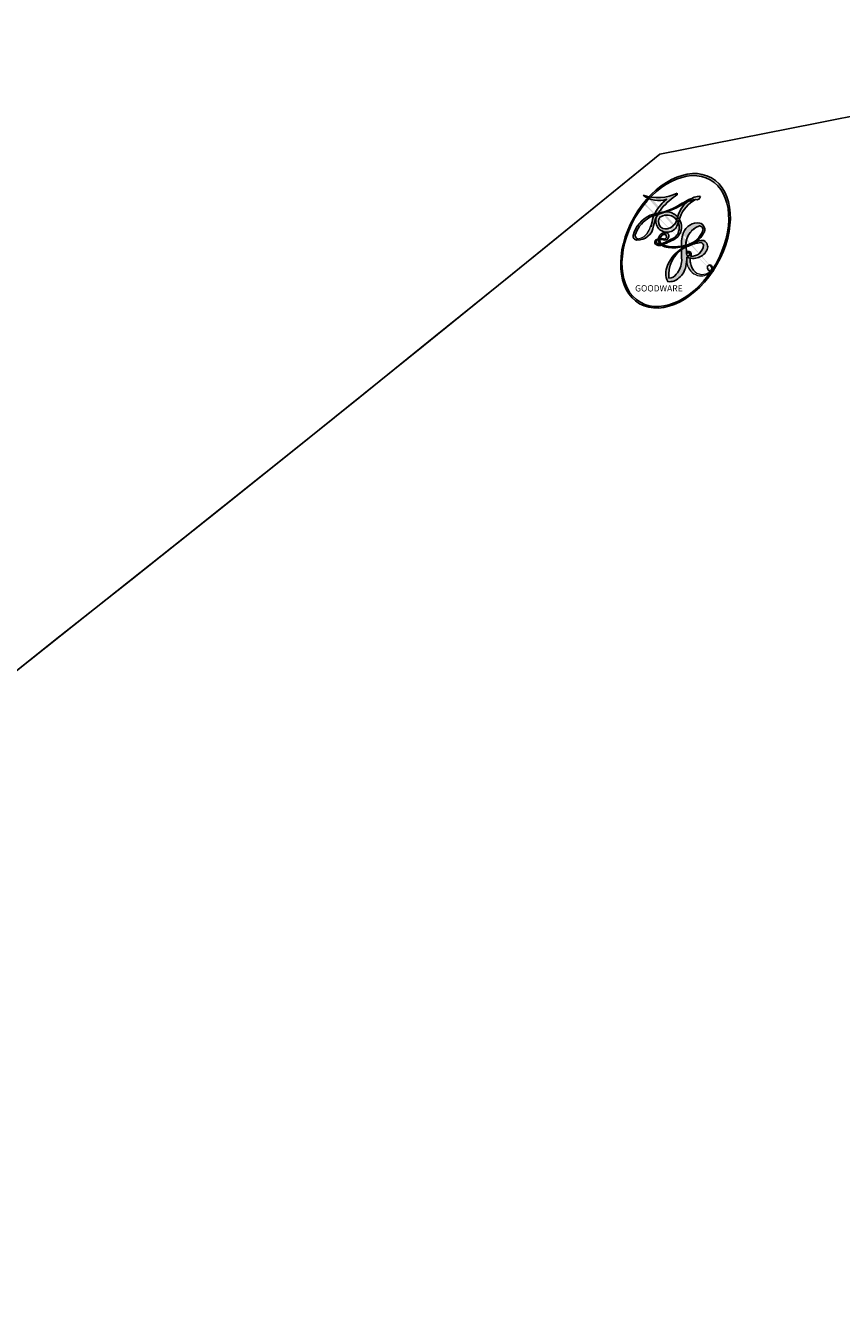
# Model space of a CAD drawing. Units: millimetres. Extents: x 2134 to 2974, y 893 to 1487.
# Drawn here: x 2570 to 2570, y 1201 to 1201 of the extents above; entities that cross this region are included whole.
import ezdxf

# ---------------------------------------------------------------- set-up
doc = ezdxf.new("R2010")
doc.units = ezdxf.units.MM
doc.layers.add('H-08.木作(細線)', color=8, linetype='Continuous')
doc.layers.add('logo', color=8, linetype='Continuous', plot=False)
doc.styles.get("Standard").update_dxf_attribs({"font": 'arial.ttf'})

# ---------------------------------------------------------------- blocks, each defined once
blk = doc.blocks.new('logo')
at = {"layer": 'logo'}
h = blk.add_hatch(color=256, dxfattribs=at)
edge = h.paths.add_edge_path()
edge.add_ellipse((0.1802914912277629, 0.6045799425100995), major_axis=(0.3229310822019948, 0.5660060967866092), ratio=0.6591105981489803, start_angle=263.8575603848327, end_angle=429.8250477163325)
edge.add_arc((0.01771428938263853, 1.391569346549659), 0.3993341679718461, 258.9967413552358, 261.0580007118785)
edge.add_ellipse((0.1787985320825101, 0.6023774291033988), major_axis=(0.3143045515932551, 0.550886248658738), ratio=0.6598378267023628, start_angle=263.2429892943743, end_angle=428.5195051545401, ccw=False)
edge.add_arc((0.5073199427151849, 0.3746967277193107), 0.04332311897827124, 263.9961799065642, 282.4455010696743)
edge = h.paths.add_edge_path()
edge.add_ellipse((0.1787985320825101, 0.6023774291033988), major_axis=(0.3143045515932551, 0.550886248658738), ratio=0.6598378267023628, start_angle=70.27444383542638, end_angle=262.8393938163964, ccw=False)
edge.add_arc((0.03068698310926266, 1.204096049413238), 0.2374621132576002, 245.2323085429004, 248.2556509235489, ccw=False)
edge.add_ellipse((0.1802914912277629, 0.6045799425100995), major_axis=(0.3229310822019948, 0.5660060967866092), ratio=0.6591105981489803, start_angle=71.19986132064916, end_angle=263.5874831709492)
edge.add_arc((0.5026783769171743, 0.3667582457528624), 0.03889587363998076, 266.46582511937555, 288.39279538090886, ccw=False)
edge = h.paths.add_edge_path(flags=17)
edge.add_line((0.1957087584469264, 1.019739823916098), (0.1957087584469264, 1.034098023633305))
edge.add_arc((0.01771428938263853, 1.391569346549659), 0.3993341679718463, 261.0580007118787, 296.46993326101176, ccw=False)
edge.add_ellipse((0.1787985320825101, 0.6023774291033988), major_axis=(0.3143045515932551, 0.550886248658738), ratio=0.6598378267023628, start_angle=68.51950515454008, end_angle=70.27444383542637)
edge.add_arc((0.03068698310926266, 1.204096049413238), 0.2374621132576002, 248.2556509235472, 287.7328540247523)
edge.add_arc((0.1787515700016229, 0.8428055305785165), 0.1548912369510153, 119.2734902879766, 139.7005654380212)
edge.add_arc((0.4473028325628547, 0.5857130801532549), 0.5264673858294753, 137.2637964536153, 146.3296441712179)
edge.add_arc((0.699990274517404, 0.4866655720743438), 0.7937747080540483, 150.495440047385, 153.133153759539)
edge.add_arc((0.1745226173352421, 0.06722498738599825), 0.7993051380316838, 100.81859140067678, 103.20768185935663, ccw=False)
edge.add_arc((0.3030484850914945, 0.6842535605883313), 0.3253316575808651, 138.9230766667263, 148.8947779466664, ccw=False)
edge.add_arc((0.6247753021470999, 0.3946425204858315), 0.7581851605665992, 124.46568866148871, 138.4001760205241, ccw=False)
edge = h.paths.add_edge_path()
edge.add_arc((0.03068698310926266, 1.204096049413238), 0.2374621132576002, 233.3595557964515, 245.2323085428985)
edge.add_ellipse((0.1802914912277629, 0.6045799425100995), major_axis=(0.3229310822019948, 0.5660060967866092), ratio=0.6591105981489803, start_angle=69.8250477163325, end_angle=71.19986132064912, ccw=False)
edge.add_arc((0.01771428938263853, 1.391569346549659), 0.3993341679718461, 251.1922767923416, 258.9967413552355, ccw=False)
h.paths.add_polyline_path([(-0.05230556841343059, 0.8157453957182952, -0.021859056043336), (-0.01507380947805359, 0.83128368382404, -0.004954860000038527), (-0.00810373917556717, 0.8453871283209082, 0.01296660139934615), (-0.04819829918778851, 0.8348734075898392, 0.2233168218597432), (-0.2014011449027748, 0.6528535364541312, 0.4252427048585448), (-0.1683051170384715, 0.6103540628209885, 0.3932468187878483), (-0.01762062065063219, 0.7391353612993043, -0.08455806392049481), (0.01863162675181229, 0.8422020905063619, 0.01919431720782771), (-0.01507380947805359, 0.83128368382404, 0.00472601496695061), (-0.02146029121468018, 0.817705401067542, 0.02114843064291109), (-0.0385352395078371, 0.731271739926342, -0.08072109411544336), (-0.0657668188050593, 0.6647157422494274, -0.1041126089873124), (-0.1095005248516827, 0.6338635803485886, -0.09487265850930753), (-0.1615376919817209, 0.6213485423295424, -0.2078766928766236), (-0.1806048093676509, 0.6426082113111988, -0.2230344450931209), (-0.1780736952623556, 0.6710532802908347, -0.1686900671656828)], flags=17)
h.paths.add_polyline_path([(0.3601444251999055, 0.9744338414684535, 0.08859226629592737), (0.2835073553887923, 0.9527853389090524, 0.1407242370476406), (0.1982018572907691, 0.8196671719715596, -0.01227177250547251), (0.2022841222515126, 0.8147051671339796, -0.04153164331666979), (0.2150540611637553, 0.7974176329671536, 0.005558464624925259), (0.2209631089517643, 0.8159314326703679, -0.1878740793793823)], flags=17)
h.paths.add_polyline_path([(0.1897142947582324, 0.7303215851770801, 0.0115915370869728), (0.2047059639044164, 0.7679695011984222, 0.05688370383272847), (0.1918557768840401, 0.7904103092669175, -0.2712076389547624), (0.104537738736326, 0.711475444863936, -0.6796773919459298), (0.03965647445693321, 0.8164824763771321, -0.2900714316886079), (0.156914567009153, 0.8216799143929165, -0.1039224699488403), (0.1918557768840401, 0.7904103092669175, 0.05334853169188579), (0.1967681846745108, 0.8147051671339796, -0.004507969820746855), (0.1982018572907691, 0.8196671719715596, 0.2206035135701973), (0.0977739846730401, 0.8649461524264552, -0.01550142577462651), (0.0459350263390661, 0.8490112198160205, 0.00876830390257717), (0.03017708532752295, 0.8452974066130992, 0.02953939081686043), (0.0175457415789424, 0.8363910639072856, 1.009366776920765)], flags=17)
h.paths.add_polyline_path([(0.2150540611637553, 0.7974176329671536, -0.008928044058282365), (0.2047059639044164, 0.7679695011984222, -0.3476776960045613), (0.1679542116507946, 0.6313600905932617, 0.007270499821651857), (0.06358657876626239, 0.5787944804405925, -0.03560609058727635), (0.05895027547740028, 0.575940708536109, 0.01139008744123329), (0.06744892920141865, 0.571468074654149, 0.0121005007826768), (0.1545408028796373, 0.6096588174459612, 0.4616392744760571)], flags=17)
h.paths.add_polyline_path([(0.1077747728140821, 0.6735532254033387, 0.4331813314891947), (0.02724251157269464, 0.6315920425049626, 0.04485966569812438), (0.02569205851068546, 0.6202306754530582, -0.02678327127818661), (0.03807156646325893, 0.622268852538582, -0.142026000870599), (0.04976623274160374, 0.6424708780014043, -0.3074293050449363), (0.08627541476562328, 0.6616177569894717, -0.9534009816383994), (0.07053261014334566, 0.6213149306240666, 0.06961301498217881), (0.03807156646325893, 0.622268852538582, 0.04289129193809801), (0.03695020705163188, 0.6151785492311319, -0.06771935356188001), (0.07003147040268232, 0.6143533218064476, 0.8933793397286959)], flags=17)
h.paths.add_polyline_path([(0.02131583426853467, 0.6124138967943509, -0.009242549506202803), (0.0257419910212775, 0.6134095670768147, -0.02665142947774641), (0.02569205851068546, 0.6202306754530582, 0.01368370592972651), (0.01946887659505592, 0.6186807099666112, 0.1743261054895702), (-0.00349825258126657, 0.6062716579290282, 0.391287119431291), (0.005613851330053876, 0.5707360095921103, 0.2105547002655037), (0.0418485647696798, 0.5632758718793411), (0.04291173479759891, 0.561601267801052, 0.001325611377629147), (0.05259464934169955, 0.5654491270888684, -0.005065274568175245), (0.04991129326299415, 0.5670845499780626, -0.02752815215014762), (0.0446363764040143, 0.5717549030196096, -0.1952920133699726), (0.0171001214930584, 0.5801918241422754, -0.6592984287717002)], flags=17)
h.paths.add_polyline_path([(0.03695020705163188, 0.6151785492311319, 0.02312704452406808), (0.0257419910212775, 0.6134095670768147, 0.1846723411631602), (0.0446363764040143, 0.5717549030196096, 0.09835508698171387), (0.05895027547740028, 0.575940708536109, -0.00978770269035779), (0.05181627512683917, 0.5800900359981824, -0.240413133197712)], flags=17)
h.paths.add_polyline_path([(0.06744892920141865, 0.571468074654149, -0.002039086036632996), (0.05259464934169955, 0.5654491270888684, 0.07598953021402204), (0.09602777759209857, 0.5478220055574639, 0.1084310323164508), (0.2335050702713488, 0.5508145082039846, -0.004552359178270984), (0.2332031599398761, 0.5566395580299286, -0.0283319159353915), (0.1678197358887701, 0.5494967985196126, -0.1237080263213182)], flags=17)
h.paths.add_polyline_path([(0.3961773480441479, 0.7392365069936204, -0.5517299937189176), (0.4237469814415817, 0.6878573508229238, -0.1897896029508824), (0.3036419916588784, 0.5729648230417297, -0.01388117698386278), (0.2724998600933759, 0.5646047232085039, 0.01103912404721258), (0.2726171806607454, 0.556339671799833, 0.02216203085154623), (0.294634035688432, 0.561867080360571, -0.01096585878545845), (0.3113842380389542, 0.567947896755868, -0.001761100456537227), (0.3461386303115432, 0.5836198053202679, 0.03474429840727061), (0.3759161139769276, 0.6030616371772339, 0.08610291134086423), (0.4334771144822298, 0.6717654332396705, 0.5066594807780262), (0.3980013446580415, 0.7640918848564979, 0.3552052302613521), (0.2501881690386654, 0.6740848451963757, 0.09342211340373655), (0.2332031599398761, 0.5566395580299286, 0.01726283517204237), (0.2724998600933759, 0.5646047232085039, -0.3139095768473526)], flags=17)
h.paths.add_polyline_path([(0.2585770361056348, 0.5458189120918178, -0.00970179657672169), (0.2727876776061748, 0.5526473205472939, -0.004935924228143223), (0.2726171806607454, 0.556339671799833, -0.03536928119621949), (0.236726589517275, 0.5516129661345985, -0.00258674009545134), (0.2335050702713488, 0.5508145082039846, 0.01440468535962261), (0.2351580052327336, 0.5324356305582114, -0.02050935983597559)], flags=17)
h.paths.add_polyline_path([(0.2732093080103368, 0.546779193443399, -0.00785664003140717), (0.2727876776061748, 0.5526473205472939, 0.009701796576718462), (0.2585770361056348, 0.5458189120918178, 0.02050935983598017), (0.2351580052327336, 0.5324356305582114, 0.000680888531336392), (0.2352623283550201, 0.531569460575156, -0.002588116351320516), (0.23603359471781, 0.5259769832246093, -0.01371258215328648), (0.2485680980298639, 0.5342724894226194, -0.01198013518408353)], flags=17)
h.paths.add_polyline_path([(0.2775829619658907, 0.5197747030988467, -0.03657898652114943), (0.2732093080103368, 0.546779193443399, 0.0119801351840829), (0.2485680980298639, 0.5342724894226194, 0.0134108692760928), (0.2360495025222917, 0.5258569488760259, 0.001088580213132376), (0.2350756948035269, 0.5251725232747049, 0.01593336830827142), (0.2355443970463966, 0.4269779970863965, -0.1902026159777679), (0.1870881993254443, 0.3040625678486322, -0.2661611695614833), (0.1213594572309376, 0.2691329711169601, -0.2073165086283806), (0.1832547434769367, 0.4774749345606324, -0.06459314176191647), (0.2350792635388643, 0.5253040150964807, -0.001016817078696529), (0.2352623283550201, 0.531569460575156, -0.0006808885313488096), (0.2351580052327336, 0.5324356305582114, 0.1525377839630521), (0.1076289262309729, 0.3834219235513956, 0.2302412230988999), (0.1105060786630929, 0.23817483466064, 0.234094741273827), (0.2113390103604615, 0.2714774613959889, 0.172716903701725), (0.2737502371583105, 0.3748320669747045, 0.02813155534165157), (0.2812866608765034, 0.4407611798724247, -0.01435151781848595), (0.2820583406301012, 0.4591253095941283, 0.06201608288984124), (0.3139585848584829, 0.4484350370994434, 0.3494866153747248), (0.464949853851067, 0.5256955051090699, 0.3924066729197783), (0.4355419280163915, 0.6057995947885502, 0.1301076997640089), (0.3830701842125563, 0.5999521838903092, 0.001865372168486674), (0.3461386303115432, 0.5836198053202679, -0.05472112838869806), (0.294634035688432, 0.561867080360571, 0.01459322496150621), (0.2727876776061748, 0.5526473205472939, 0.0078566400314079), (0.2732093080103368, 0.546779193443399, -0.01108000849836338), (0.2965086155727477, 0.55728347380591, -0.1006777564325591), (0.4078980002250319, 0.5882487102289815, -0.3492029408971026), (0.4322182231735496, 0.5655765199562666, -0.402436893655924), (0.3163307132363116, 0.4647718286369127, -0.009973720721309132), (0.3173924490274658, 0.4691670745141892, 0.6133720589346167), (0.2948300816515257, 0.5078601469804198, 0.1757128613883309), (0.2790813191950292, 0.5031389568403029, -0.002483924896502284), (0.2801474653115292, 0.4896262754855343, -0.4636439566526038), (0.3024185474187107, 0.4930488583158876, -0.5137676618201015), (0.300458431678635, 0.467046954633588, -0.0750515546979712), (0.2810496769998281, 0.4765659267541196, 0.007944002259326899)], flags=17)
h.paths.add_polyline_path([(0.3139585848584829, 0.4484350370994434, -0.06201608288984121), (0.2820583406301012, 0.4591253095941283, -0.007786344994728682), (0.2812866608765034, 0.4407611798724247, 0.02757247652769637), (0.2827627458300412, 0.4054988815096294, 0.05820023890153306), (0.2836784263763548, 0.3967188038159293, 0.2646597849976745), (0.3787276363163983, 0.2932210735971239, 0.3153274601522557), (0.4945893319254537, 0.328712794806961, -0.02586660080713447), (0.4907040384750871, 0.3297514328087345, -0.3803631673759104), (0.3531204571172566, 0.3280716161589226, -0.1539544757914205), (0.3145165439382254, 0.4049609248404522, -0.0908309219414973)], flags=17)
h.paths.add_polyline_path([(0.4638140665520041, 0.3683248876122889, 0.3364317195218746), (0.4907040384750871, 0.3297514328087345, 0.0258666008071405), (0.4945893319254537, 0.328712794806961, 0.02639439727819642), (0.4985565019924252, 0.3322692042911513, -0.0259271544351559), (0.4942123299151717, 0.3334040755398746, -0.1732853820220084), (0.4710130352214037, 0.3510598686052617, -0.6853148175230003), (0.4866631730146764, 0.3832862350909636, -0.4910266436165239), (0.5032800518129079, 0.3451704189756128, -0.04054744413361341), (0.4942123299151717, 0.3334040755398746, 0.0259271544351559), (0.4985565019924252, 0.3322692042911513, 0.1396531341872101), (0.5120559585211595, 0.3564227127581034, 1.004842765417396)], flags=17)
h.paths.add_polyline_path([(0.4060733820242604, 1.003818160015726, 0.1438390393645085), (0.3493907882984786, 0.9962406504719183, 0.06921317461904568), (0.2835073553887923, 0.9527853389090524, -0.08859226629592848), (0.3601444251999055, 0.9744338414684535, 0.4046355192096127)], flags=17)
h.paths.add_polyline_path([(0.2704679584294354, 0.9459210076247473, -0.01626974206808632), (0.2835073553887923, 0.9527853389090524, -0.06921317461904479), (0.3493907882984786, 0.9962406504719183, 0.03762599015117966), (0.2241811307776516, 0.932558245834116, -0.08221276787595427), (0.03803748201244161, 0.854791182407098, 0.004306136525557315), (0.02449301217347966, 0.8523235934781042, 0.008988616880162765), (0.01863162675181229, 0.8422020905063619, -0.006473605751648267), (0.03017708532752295, 0.8452974066130992, -0.1369455202377756), (0.0977739846730401, 0.8649461524264552, 0.05466800111129)], flags=17)
h = blk.add_hatch(color=256, dxfattribs=at)
edge = h.paths.add_edge_path()
edge.add_ellipse((0.1787985320825101, 0.6023774291033988), major_axis=(0.3143045515932551, 0.550886248658738), ratio=0.6598378267023628, start_angle=68.51950515454013, end_angle=70.27444383542638, ccw=False)
edge.add_arc((0.01771428938263853, 1.391569346549659), 0.3993341679718461, 258.9967413552348, 261.0580007118781, ccw=False)
edge.add_ellipse((0.1802914912277629, 0.6045799425100995), major_axis=(0.3229310822019948, 0.5660060967866092), ratio=0.6591105981489803, start_angle=69.82504771633249, end_angle=71.19986132064916)
edge.add_arc((0.03068698310926266, 1.204096049413238), 0.2374621132576002, 245.232308542898, 248.2556509235465)
for points in [[(0.01863162675181229, 0.8422020905063619, 0.01919431720782712), (-0.01507380947805359, 0.83128368382404, 0.00472601496695109), (-0.02146029121468018, 0.817705401067542, -0.04458682337099956), (-0.0444193095281662, 0.7318085008992057, -0.076229827986746), (-0.07547703635282232, 0.6710310665012003, -0.2358640760463701), (-0.1623128158807958, 0.6232642294426114, -0.4502974716918374), (-0.1780736952623556, 0.6710532802908347, -0.1686900671656764), (-0.05230556841343059, 0.8157453957182952, -0.02185905604333879), (-0.01507380947805359, 0.83128368382404, -0.004954860000039027), (-0.00810373917556717, 0.8453871283209082, 0.01296660139934728), (-0.04819829918778851, 0.8348734075898392, 0.2233168218597408), (-0.2014011449027748, 0.6528535364541312, 0.4252427048585448), (-0.1683051170384715, 0.6103540628209885, 0.3932468187878483), (-0.01762062065063219, 0.7391353612993043, -0.0845580639204947)], [(-0.1623128158807958, 0.6232642294426114, -0.2065216735365617), (-0.1806048093676509, 0.6426082113111988, 0.2078766928766259), (-0.1615376919817209, 0.6213485423295424, 0.02430501966049054), (-0.1477740670397907, 0.6226661580376458, -0.04337341925220608)], [(0.2726171806607454, 0.556339671799833, -0.01103912404721306), (0.2724998600933759, 0.5646047232085039, -0.01726283517204249), (0.2332031599398761, 0.5566395580299286, 0.004552359178271081), (0.2335050702713488, 0.5508145082039846, 0.002586740095451355), (0.236726589517275, 0.5516129661345985, 0.03536928119621992)]]:
    blk.add_hatch(color=256, dxfattribs=at).paths.add_polyline_path(points)
h = blk.add_hatch(color=256, dxfattribs=at)
h.paths.add_polyline_path([(0.2150540611637553, 0.7974176329671536, 0.04153164331664885), (0.2022841222515126, 0.8147051671339796, 0.01227177250549282), (0.1982018572907691, 0.8196671719715596, 0.004507969820750146), (0.1967681846745108, 0.8147051671339796, -0.05334853169187739), (0.1918557768840401, 0.7904103092669175, -0.05688370383272678), (0.2047059639044164, 0.7679695011984222, 0.008928044058282486)])
h.paths.add_polyline_path([(0.01863162675181229, 0.8422020905063619, -0.008988616880162116), (0.02449301217347966, 0.8523235934781042, 0.01042475127150461), (-0.00810373917556717, 0.8453871283209082, 0.004954860000038847), (-0.01507380947805359, 0.83128368382404, -0.01919431720782767)])
h.paths.add_polyline_path([(0.0977739846730401, 0.8649461524264552, 0.1369455202377763), (0.03017708532752295, 0.8452974066130992, -0.008768303902576382), (0.0459350263390661, 0.8490112198160205, 0.01550142577462738)])
h.paths.add_polyline_path([(0.03807156646325893, 0.622268852538582, 0.02678327127818773), (0.02569205851068546, 0.6202306754530582, 0.02665142947774828), (0.0257419910212775, 0.6134095670768147, -0.02312704452407075), (0.03695020705163188, 0.6151785492311319, -0.04289129193809763)])
h.paths.add_polyline_path([(0.06744892920141865, 0.571468074654149, -0.01139008744123158), (0.05895027547740028, 0.575940708536109, -0.09835508698171976), (0.0446363764040143, 0.5717549030196096, 0.02752815215013946), (0.04991129326299415, 0.5670845499780626, 0.005065274568173491), (0.05259464934169955, 0.5654491270888684, 0.00203908603663323)])
for p, q in [((0.1957087584469264, 1.034098023629667), (0.1957087584469264, 1.019739823916098)), ((0.04291173479759891, 0.561601267801052), (0.0418485647696798, 0.5632758718793411))]:
    blk.add_line(p, q, dxfattribs=at)
at = {"layer": 'logo', "lineweight": 0}
for p, q in [((0.1957087584469264, 1.019739823916098), (0.1957087584469264, 1.034098023629667)), ((0.0418485647696798, 0.5632758718793411), (0.04291173479759891, 0.561601267801052))]:
    blk.add_line(p, q, dxfattribs=at)
at = {"layer": 'logo'}
for points in [[(-0.1110283693142264, 1.013557302380832, 0.2001721110250373), (0.1957087584469264, 1.034098023629667, -0.06696522655621184)], [(-0.1683051170384715, 0.6103540628209885, -0.4252427048585419), (-0.2014011449027748, 0.6528535364541312, -0.2233168218597428), (-0.04819829918778851, 0.8348734075898392, -0.02770344236119389), (0.03803748201244161, 0.854791182407098, 0.08221276787596012), (0.2241811307776516, 0.932558245834116, -0.03762599015117698), (0.3493907882984786, 0.9962406504719183, -0.1438390393645085), (0.4060733820242604, 1.003818160015726, -0.8727750605919423)], [(0.1957087584469264, 1.019739823916098, 0.06087570300022179), (0.05780434039661486, 0.8980197808350567, 0.1377163805939768), (-0.01762062065063219, 0.7391353612993043, -0.3932468187878277), (-0.1683051170384715, 0.6103540628209885, 79.5784587167159)], [(-0.1110283693142264, 1.013557302380832, 0.2418021369812594), (0.1030130219332932, 0.9779164762112487, 0.5759375712262855)], [(-0.05230556841343059, 0.8157453957182952, -0.05634865605229895), (0.0459350263390661, 0.8490112198160205, 0.07022894113525269), (0.2704679584294354, 0.9459210076247473, 0.769245452175019)], [(0.06061994034462259, 0.9429864337662366, 0.03957786866485315), (0.009155046396699618, 0.8775939219158317, 0.02119316860327467), (-0.02146029121468018, 0.817705401067542, 0.7003962402884644)], [(0.1030130219332932, 0.9779164762112487, 0.08936670223265955), (0.06061994034462259, 0.9429864337662366, 0.02839744826823236)], [(0.1932232384260715, 1.018026474408543, 0.002732520062785908), (0.1957087584469264, 1.019739823916098)], [(0.3493907882984786, 0.9962406504719183, 0.2167173946758744), (0.1967681846745108, 0.8147051671339796, 0.6383265539989161)], [(0.3601444251999055, 0.9744338414684535, 0.1878740793793891), (0.2209631089517643, 0.8159314326703679, 0.7832258060572383)], [(0.2704679584294354, 0.9459210076247473, -0.105013371836621), (0.3601444251999055, 0.9744338414684535, 0.4046355192096127), (0.4060733820242604, 1.003818160015726, 1.743742499028333)], [(-0.1615376919817209, 0.6213485423295424, -0.4345306362253787), (-0.1780736952623556, 0.6710532802908347, -0.1686900671656771), (-0.05230556841343059, 0.8157453957182952, 0.9091828181362692)], [(-0.02146029121468018, 0.817705401067542, 0.02114843064290976), (-0.0385352395078371, 0.731271739926342, 0.6581859547938771)], [(0.2209631089517643, 0.8159314326703679, -0.02608314483907619), (0.1897142947582324, 0.7303215851770801, -1.009366776920672), (0.0175457415789424, 0.8363910639072856, 0.6247731714532294)], [(0.0175457415789424, 0.8363910639072856, -0.4169432612355427), (0.2022841222515126, 0.8147051671339796, 0.8285324686616854)], [(0.1967681846745108, 0.8147051671339796, -0.3293209606216967), (0.104537738736326, 0.711475444863936, -0.6796773919459292), (0.03965647445693321, 0.8164824763771321, 0.4158709405261485)], [(0.03965647445693321, 0.8164824763771321, -0.2900714316881845), (0.156914567009153, 0.8216799143929165, -0.5397990693515548), (0.1679542116507946, 0.6313600905932617, 0.007270499821651902), (0.06358657876626239, 0.5787944804405925, -1.514750343190106)], [(0.2022841222515126, 0.8147051671339796, -0.5130066076122632), (0.1545408028796373, 0.6096588174459612, -1.702754082827425)], [(0.1678197358887701, 0.5494967985196126, 0.05953593816143615), (0.3036419916588784, 0.5729648230417297, 0.1897896029508848), (0.4237469814415817, 0.6878573508229238, 0.5517299937189053), (0.3961773480441479, 0.7392365069936204, 0.3816204681033822), (0.2775829619658907, 0.5197747030988467, -0.007944002259329648), (0.2810496769998281, 0.4765659267541196, -0.007944002259329648)], [(0.3759161139769276, 0.6030616371772339, 0.08610291134086423), (0.4334771144822298, 0.6717654332396705, 0.5066594807780268), (0.3980013446580415, 0.7640918848564979, 0.3552052302613527), (0.2501881690386654, 0.6740848451963757, 0.1132693649479276), (0.2352623283550201, 0.531569460575156, 0.5831314952798562)], [(0.0418485647696798, 0.5632758718793411, -0.2105547002655265), (0.005613851330053876, 0.5707360095921103, -0.3912871194312475), (-0.00349825258126657, 0.6062716579290282, -0.1743261054895447), (0.01946887659505592, 0.6186807099666112, -0.1104059592868424), (0.07053261014334566, 0.6213149306240666, 0.9534009816383265), (0.08627541476562328, 0.6616177569894717)], [(0.06358657876626239, 0.5787944804405925, -0.3386137699050284), (0.0171001214930584, 0.5801918241422754, -0.6592984287716792), (0.02131583426853467, 0.6124138967943509, -0.1003158122521137), (0.07003147040268232, 0.6143533218064476, 0.8933793397286947), (0.1077747728140821, 0.6735532254033387, 0.4331813314891947), (0.02724251157269464, 0.6315920425049626, 0.2892991997957457), (0.04991129326299415, 0.5670845499780626, 0.0810860154248285), (0.09602777759209857, 0.5478220055574639, -0.6847837712609218)], [(0.08627541476562328, 0.6616177569894717, 0.307429305044931), (0.04976623274160374, 0.6424708780014043, 0.4464322647557979), (0.05181627512683917, 0.5800900359981824, 0.1452688044190072), (0.1678197358887701, 0.5494967985196126, -0.2149794390508303)], [(0.1545408028796373, 0.6096588174459612, -0.01546583697774856), (0.04291173479759891, 0.561601267801052, 0.6080141768509018)], [(0.09602777759209857, 0.5478220055574639, 0.1110489197348274), (0.236726589517275, 0.5516129661345985, 0.1479759815441559), (0.3759161139769276, 0.6030616371772339, 0.3935249538523782)], [(0.2485680980298639, 0.5342724894226194, -0.02306320509228194), (0.2965086155727477, 0.55728347380591, -0.1006777564325578), (0.4078980002250319, 0.5882487102289815, -0.3492029408971207), (0.4322182231735496, 0.5655765199562666, -0.4024368936559268), (0.3163307132363116, 0.4647718286369127, -0.2471362217119116)], [(0.2585770361056348, 0.5458189120918178, -0.0352737193180119), (0.3113842380389542, 0.567947896755868, -0.003626484538416195), (0.3830701842125563, 0.5999521838903092, 0.3894892301551027)], [(0.3830701842125563, 0.5999521838903092, -0.1301076997640494), (0.4355419280163915, 0.6057995947885502, -0.3924066729197594), (0.464949853851067, 0.5256955051090699, -0.4206191088823891), (0.2820583406301012, 0.4591253095941283, -0.4206191088823891)], [(0.2820583406301012, 0.4591253095941283, -0.03592576958861839), (0.2737502371583105, 0.3748320669747045, -0.1727169037017231), (0.2113390103604615, 0.2714774613959889, -0.2340947412738342), (0.1105060786630929, 0.23817483466064, -0.2302412230988991), (0.1076289262309729, 0.3834219235513956, -0.1735902124985646), (0.2585770361056348, 0.5458189120918178)], [(0.2352623283550201, 0.531569460575156, 0.01697180463822454), (0.2355443970463966, 0.4269779970863965, -0.1902026159777679), (0.1870881993254443, 0.3040625678486322, -0.2661611695614849), (0.1213594572309376, 0.2691329711169601, -0.2909371293761529), (0.2485680980298639, 0.5342724894226194, 0.2119685697849922)], [(0.2790813191950292, 0.5031389568403029, -0.1757128613882636), (0.2948300816515257, 0.5078601469804198, -0.6133720589346167), (0.3173924490274658, 0.4691670745141892)], [(0.300458431678635, 0.467046954633588, 0.5137676618199993), (0.3024185474187107, 0.4930488583158876, 0.463643956655889), (0.2801474653115292, 0.4896262754855343, 0.463643956655889)], [(0.300458431678635, 0.467046954633588, -0.07505155469793472), (0.2810496769998281, 0.4765659267541196)], [(0.3173924490274658, 0.4691670745141892, 0.009973720721305295), (0.3163307132363116, 0.4647718286369127, 0.009973720721305295)], [(0.3139585848584829, 0.4484350370994434, 0.09083092194145637), (0.3145165439382254, 0.4049609248404522, 0.1697044603992359), (0.3594272650934727, 0.3219648198219147)], [(0.5120559585211595, 0.3564227127581034, -0.1666618571212795), (0.4945893319254537, 0.328712794806961, -0.7073896391061711)]]:
    blk.add_lwpolyline(points, format="xyb", dxfattribs=at)
at = {"layer": 'logo', "lineweight": 0}
for centre, radius, start, end in [((0.01771428938263853, 1.391569346549659), 0.3993341679718463, 251.1922767913685, 296.4699332626376), ((0.4473028325628547, 0.5857130801532549), 0.5264673858294758, 137.263796452155, 146.3296441699156), ((-0.1037734331875981, 1.455891264829006), 0.6176015258742746, 283.2744387459256, 302.0739384075951), ((0.6247753021470999, 0.3946425204858315), 0.7581851605665992, 124.4656886606378, 138.4001760202567), ((0.1787515700016229, 0.8428055305785165), 0.1548912369510153, 119.2734902882772, 139.7005654394931), ((-0.1850751435686107, 1.692813119699167), 0.8748527561050845, 288.8632517205265, 301.3797756777096), ((0.4726590013287932, 0.737680119077595), 0.2864412692628202, 131.3266121880985, 163.3678297330452), ((0.4940248927032371, 0.7165141910190869), 0.2905968438785877, 117.4328421612898, 159.9942786530922), ((0.7093146972056275, 0.133641268644169), 0.9346779732865962, 112.6485816438124, 121.2677574869487), ((0.3824366897497384, 0.7490435223962777), 0.2264900461198248, 115.8994592670164, 119.6278805318616), ((0.4726590013287932, 0.737680119077595), 0.2864412692628202, 115.4893780276352, 131.3266121880985), ((0.4726590013287932, 0.737680119077595), 0.2864412692628202, 115.4893780276352, 131.3266121880985), ((0.3824366897497384, 0.7490435223962777), 0.2264900461198247, 95.64847755732207, 115.8994592670164), ((0.3824366897497384, 0.7490435223962777), 0.2264900461198248, 95.64847755732207, 115.8994592670164), ((0.3906297195389925, 0.9035502959095538), 0.1014502404319982, 81.2438810002133, 113.9847934559651), ((0.3679265816626867, 1.01285662457758), 0.03920296189220897, 258.5501936325538, 346.6702123166829), ((0.06880690531579603, 0.5809082623973154), 0.279622089332472, 114.7361682827167, 165.0904020367869), ((0.093143185151348, 0.5623139480239843), 0.2922034198878472, 119.8522701667186, 158.1526064312452), ((0.1439353603091149, 0.3979018227310007), 0.4616316210841608, 110.1482462160117, 115.1571751545784), ((0.1745226173352421, 0.06722498738599825), 0.7993051380316741, 103.2076818622485, 106.1792414672824), ((-0.5136094913195848, 0.9032331150892787), 0.4995256000179559, 339.9295794800711, 350.1413633094176), ((0.699990274517404, 0.4866655720743438), 0.7937747080540478, 154.2687147294743, 155.3518295122541), ((0.3030484850914945, 0.6842535605883313), 0.3253316575808651, 150.9547617137517, 170.2880518850071), ((0.699990274517404, 0.4866655720743438), 0.7937747080540478, 153.1331537588159, 154.2687147294743), ((0.699990274517404, 0.4866655720743438), 0.7937747080540479, 153.1331537588159, 154.2687147294743), ((0.1439353603091149, 0.3979018227310007), 0.4616316210841607, 105.7497728631555, 110.1482462160117), ((0.1439353603091149, 0.3979018227310007), 0.4616316210841607, 105.7497728631555, 110.1482462160117), ((0.699990274517404, 0.4866655720743438), 0.7937747080540479, 150.4954400472854, 153.1331537588159), ((0.1745226173352421, 0.06722498738599825), 0.7993051380316741, 100.8185914038015, 103.2076818622485), ((0.1745226173352421, 0.06722498738599825), 0.7993051380316745, 100.8185914038015, 103.2076818622485), ((0.1031355585600977, 0.7825537336520938), 0.1011141676495096, 147.8294666415768, 328.8978089759132), ((0.09917247269004292, 0.7340349746164065), 0.1309186474125093, 121.8036290198132, 128.5715906519971), ((0.3030484850914945, 0.6842535605883313), 0.3253316575808651, 148.8947779475074, 150.9547617137517), ((0.3030484850914945, 0.6842535605883313), 0.3253316575808651, 148.8947779475074, 150.9547617137517), ((0.1439353603091149, 0.3979018227310007), 0.4616316210841607, 104.2661524338862, 105.7497728631555), ((0.3030484850914945, 0.6842535605883313), 0.3253316575808652, 138.9230766657804, 148.8947779475074), ((0.1745226173352421, 0.06722498738599825), 0.7993051380316745, 99.83170370540198, 100.8185914038015), ((0.09287823058366484, 0.7768191064760686), 0.06637573533898945, 143.3047786126605, 280.1170213466692), ((0.09917247269004292, 0.7340349746164065), 0.1309186474125092, 90.61205172590071, 121.8036290198132), ((0.1439353603091149, 0.3979018227310007), 0.4616316210841607, 102.2566567033623, 104.2661524338862), ((0.1023880603188445, 0.7265248311214236), 0.1096705512175779, 60.18609267473747, 124.8898293947019), ((-0.1850751435686107, 1.692813119699167), 0.8748527561050845, 285.3108711469335, 288.8632517205265), ((0.09917247269004292, 0.7340349746164065), 0.1309186474125093, 40.85046461311279, 90.61205172590071), ((0.099974177979675, 0.7228969508951195), 0.1140187781782032, 36.30794345044671, 60.04002925768438), ((0.08078630195632286, 0.8255125719815624), 0.1164843213029707, 342.4614430133101, 354.6764463948511), ((0.08078630195632286, 0.8255125719815624), 0.1164843213029707, 342.4614430133101, 354.6764463948511), ((0.4726590013287932, 0.737680119077595), 0.2864412692628202, 163.3678297330452, 164.4009733132637), ((0.4726590013287932, 0.737680119077595), 0.2864412692628202, 163.3678297330452, 164.4009733132637), ((0.09917247269004292, 0.7340349746164065), 0.1309186474125093, 38.0381226940256, 40.85046461311279), ((0.09917247269004292, 0.7340349746164065), 0.1309186474125093, 38.0381226940256, 40.85046461311279), ((0.1047861610004475, 0.7293252578583633), 0.1295977675376132, 31.69606246082502, 41.20894696694587), ((0.1047861610004475, 0.7293252578583633), 0.1295977675376132, 31.69606246082502, 41.20894696694587), ((-0.6146506535424123, 1.07243430782637), 0.8740961532488335, 341.6615349788927, 342.9354281118616), ((-0.1621726876892353, 0.7557257770322394), 0.1455010033764225, 267.5844398299313, 353.4527415078689), ((-0.2581129174050147, 0.8026834608690478), 0.22514044059216, 324.2141919899058, 341.651058703596), ((0.08078630195632286, 0.8255125719815624), 0.1164843213029707, 281.7652561794561, 342.4614430133101), ((0.1047861610004475, 0.7293252578583633), 0.1295977675376132, 292.5764536897098, 31.69606246082502), ((0.099974177979675, 0.7228969508951195), 0.1140187781782032, 306.5995004689024, 23.28519288812475), ((-0.6146506535424123, 1.07243430782637), 0.8740961532488335, 336.9589667272514, 339.6154323667525), ((0.099974177979675, 0.7228969508951195), 0.1140187781782031, 23.28519288812475, 36.30794345044671), ((0.099974177979675, 0.7228969508951195), 0.1140187781782032, 23.28519288812475, 36.30794345044671), ((-0.6146506535424123, 1.07243430782637), 0.8740961532488335, 339.6154323667525, 341.6615349788927), ((-0.6146506535424123, 1.07243430782637), 0.8740961532488335, 339.6154323667525, 341.6615349788927), ((0.3794506305293908, 0.6281807258719709), 0.1371713240158113, 82.22764338249804, 160.4488610930458), ((0.4597120517555595, 0.5631287999676715), 0.1872180093974216, 109.8380167594119, 179.5483070871707), ((0.2178038707625092, 0.7829204908275642), 0.2268249665413347, 292.2366714595955, 335.2219986371564), ((0.3937680870913027, 0.7048573197789665), 0.03446350318413553, 330.443963720577, 85.99131964731562), ((0.3818772865615756, 0.7049174528738149), 0.06133187303931486, 327.2799388023534, 74.75788067440284), ((-0.1643858568113501, 0.6475424788013697), 0.03739436968983657, 171.8347694280055, 263.9838472513553), ((-0.1490411439281161, 0.6541347435904754), 0.03360246894122688, 149.7687751392242, 246.7364448915305), ((-0.1667079289290996, 0.7340673527323816), 0.1108902572256605, 272.2715016923375, 325.3573380083242), ((0.02028596950003703, 0.5934343498192902), 0.02702749896356355, 151.6424661093642, 237.1215310128311), ((0.02524025208913372, 0.5805401072075256), 0.03857478909040277, 98.60462857343867, 138.1597375644146), ((0.03219623557924933, 0.608121515012499), 0.045872640722953, 234.5858600428755, 282.1467213240621), ((0.02611530592366762, 0.5953991535288878), 0.01767869950702959, 105.7525507100259, 239.3397585592807), ((0.0412567250587017, 0.6098790646001362), 0.03827366901429834, 230.8646392630464, 275.0659446858193), ((0.05089288653471158, 0.5057800422591754), 0.1171922743667121, 102.4177745700647, 105.5536532492133), ((0.05045831193456252, 0.493199670139802), 0.1227245527240515, 101.6186466247271, 103.7368226273428), ((0.08965602809803386, 0.6172881730826703), 0.06403161499941033, 177.3661079519337, 183.4727200936877), ((0.08965602809803386, 0.6172881730826703), 0.06403161499941035, 177.3661079519337, 183.4727200936877), ((0.08965602809803386, 0.6172881730826703), 0.06403161499941033, 167.0919180890337, 177.3661079519337), ((0.05089288653471158, 0.5057800422591754), 0.1171922743667121, 96.28096806551838, 102.4177745700647), ((0.05089288653471158, 0.5057800422591754), 0.1171922743667121, 96.28096806551838, 102.4177745700647), ((0.05045831193456252, 0.493199670139802), 0.1227245527240515, 96.31926312742605, 101.6186466247271), ((0.05045831193456252, 0.493199670139802), 0.1227245527240515, 96.31926312742605, 101.6186466247271), ((0.08965602809803386, 0.6172881730826703), 0.06403161499941033, 183.4727200936877, 225.3249795817769), ((0.08718131134992291, 0.6148166790599134), 0.06224204794723829, 70.67896159582112, 164.3644022670932), ((0.07876203129308124, 0.612199669988513), 0.04191780493394283, 175.9248535138212, 229.9973046726602), ((0.07876203129308124, 0.612199669988513), 0.04191780493394283, 166.1009147836056, 175.9248535138212), ((0.07876203129308124, 0.612199669988513), 0.04191780493394283, 166.1009147836056, 175.9248535138212), ((0.05045831193456252, 0.493199670139802), 0.1227245527240515, 80.82279010239485, 96.31926312742605), ((0.07876203129308124, 0.612199669988513), 0.04191780493394283, 133.7672010887973, 166.1009147836056), ((0.05089288653471158, 0.5057800422591754), 0.1171922743667121, 80.35253664687491, 96.28096806551838), ((0.0412567250587017, 0.6098790646001362), 0.03827366901429834, 275.0659446858193, 297.5350030132306), ((0.08965602809803386, 0.6172881730826703), 0.06403161499941035, 225.3249795817769, 231.6323744007878), ((0.08211939368993626, 0.6251612282003407), 0.03669265597683113, 83.49639397347016, 151.8522430485211), ((0.1613563033442915, 0.760216373437288), 0.2108186785201279, 238.6950075887894, 240.9381121811387), ((-0.6779218804404081, 2.389644391799266), 1.965029965170597, 291.8241075158721, 292.2914309576632), ((0.0412567250587017, 0.6098790646001362), 0.03827366901429834, 297.5350030132306, 305.6918719652507), ((0.1613563033442915, 0.760216373437288), 0.210818678520128, 240.9381121811387, 243.5484150567694), ((1.923171290096434, -2.983469533827702), 4.018430067321408, 115.8993602618152, 117.5656067191436), ((-0.6779218804404081, 2.389644391799266), 1.965029965170597, 292.2914309576632, 295.0645261176936), ((0.1613563033442915, 0.760216373437288), 0.210818678520128, 243.5484150567694, 271.7568910509696), ((0.08555883026383526, 0.6460854493716397), 0.03532742312159278, 243.9262877640196, 51.03406129415579), ((0.07744202792309807, 0.6418421073813079), 0.02165883284983218, 251.3968419811727, 65.93064059025532), ((0.137534538300315, 1.129546495980321), 0.5808397754207545, 283.4361958666282, 286.6173229804402), ((0.2213039986254444, 0.8073437275825199), 0.2561953915847472, 286.6322059323658, 299.1608694454092), ((0.4283158811431349, 0.298970904910675), 0.2899974801808836, 94.03736989445882, 117.0335245130059), ((2.553486875460294, -4.357819508883949), 5.412042938787992, 114.0703860737242, 114.4740001517465), ((0.2213039986254444, 0.8073437275825199), 0.2561953915847472, 299.1608694454092, 307.1204742635833), ((2.553486875460294, -4.357819508883949), 5.412042938787992, 113.6428747661682, 114.0703860737242), ((0.2066938844200195, 0.8033029894686479), 0.2621693386498238, 310.2008625128168, 329.8856462411817), ((0.4203515704411984, 0.5037589626090266), 0.1031650986459306, 81.53280135532343, 111.1847222921962), ((0.4058060250408744, 0.5616245497712953), 0.02670622174562576, 8.509846872431176, 85.50725413954308), ((0.4070703879860957, 0.5498968986903492), 0.06273547659738919, 337.3085193813787, 63.01001424745148), ((-0.6779218804404081, 2.389644391799266), 1.965029965170597, 291.5202999445311, 291.8241075158721), ((0.1319682857174485, 0.6987022678595167), 0.1551018171255394, 238.0585466645274, 239.2194121609627), ((0.1319682857174485, 0.6987022678595167), 0.1551018171255394, 239.2194121609627, 256.601523856958), ((0.1579479908723442, 0.8625609917444308), 0.3207721032762928, 258.8700488296038, 283.6239004880705), ((0.409935166260766, 0.2537797495251652), 0.3289318410268581, 122.0965554593425, 156.7882238638918), ((0.3927454994682194, 0.3018732948630714), 0.2733538233017157, 124.9761262443061, 186.8789842695508), ((0.137534538300315, 1.129546495980321), 0.5808397754207544, 272.9887780945286, 279.4802384131708), ((0.137534538300315, 1.129546495980321), 0.580839775420754, 279.4802384131708, 283.4361958666282), ((0.5532393041685282, 0.5703065705247354), 0.3203278333721409, 182.445307037616, 183.4886237025877), ((0.1579479908723442, 0.8625609917444308), 0.3207721032762928, 283.6239004880705, 284.2167363237953), ((0.5532393041685282, 0.5703065705247354), 0.320327833372141, 183.4886237025877, 186.7897060994522), ((0.409935166260766, 0.2537797495251652), 0.3289318410268582, 117.3968153060709, 122.0965554593425), ((0.5532393041685282, 0.5703065705247354), 0.3203278333721409, 186.7897060994522, 186.9457542347907), ((-0.3045557166751678, 0.454272983152805), 0.5453240020076917, 7.542911027835248, 8.148784246628667), ((0.3991596878204291, 0.2967400972202086), 0.2812462697588838, 122.3740182688975, 125.4473788649663), ((0.2213039986254444, 0.8073437275825199), 0.2561953915847472, 273.4512094069079, 281.5538739031227), ((0.5218396193504304, 0.02638987791669933), 0.576733969351313, 115.5374218931565, 118.2829352829347), ((0.4416231135528506, 0.1830817585805562), 0.4063054380775762, 114.5532149289724, 116.7766331586808), ((0.4597120517555595, 0.5631287999676715), 0.1872180093974216, 179.5483070871707, 182.0781851943462), ((0.2213039986254444, 0.8073437275825199), 0.2561953915847472, 281.5538739031227, 286.6322059323658), ((0.4597120517555595, 0.5631287999676715), 0.1872180093974216, 182.0781851943462, 183.2094065134011), ((0.4416231135528506, 0.1830817585805562), 0.4063054380775761, 111.2089315182288, 114.5532149289724), ((0.4597120517555595, 0.5631287999676715), 0.1872180093974216, 183.2094065134011, 185.0099787236429), ((0.5218396193504304, 0.02638987791669933), 0.5767339693513129, 112.9981749011305, 115.5374218931565), ((0.4597120517555595, 0.5631287999676715), 0.1872180093974216, 185.0099787236429, 193.3895289016413), ((-1.08039029162137, 0.3890786972415299), 1.364248072566106, 3.676817446100575, 5.49741035530266), ((0.2934655018780177, 0.483784409449072), 0.02411437777776991, 86.75602452437155, 126.619508424326), ((-1.08039029162137, 0.3890786972415299), 1.364248072566105, 4.226636139344882, 4.795908621791411), ((0.2927317714948003, 0.4819103098934647), 0.01476146633519029, 48.9877450518951, 148.4857930122327), ((0.322283561939912, 0.5360936842562296), 0.07241399852770875, 235.2903000758454, 252.4586627207492), ((0.6015053497558256, 0.4365035370101396), 0.3202469925484754, 175.9493376737431, 185.5557829998529), ((0.6015053497558256, 0.4365035370101396), 0.3202469925484754, 175.9493376737431, 185.5557829998529), ((0.3409374791353912, 0.5818822501687464), 0.1361470506766294, 244.375760761895, 335.6259701655299), ((0.3409374791353912, 0.5818822501687464), 0.1361470506766294, 244.375760761895, 258.5706208518628), ((0.4416231135528506, 0.1830817585805562), 0.4063054380775762, 108.6958425392876, 111.2089315182288), ((0.2962739406775654, 0.4827773556689863), 0.02512431388792881, 327.1993650182172, 93.29452309930375), ((0.2921256643876404, 0.4807499402777466), 0.01603766899823845, 301.3037287105932, 50.07426046413849), ((0.3217949222471361, 0.575505928974053), 0.1108688349180317, 267.1750131538828, 354.8617072645508), ((0.4270212895389704, 0.4403587651258931), 0.1133507889881036, 165.2766676376226, 167.5624002624443), ((0.2584188985329092, 0.3137568324100357), 0.1661049086256122, 155.2030241098007, 207.0665860569087), ((0.3208077909821441, 0.4050288389898924), 0.03804794872798176, 179.2921527034082, 192.615635088644), ((0.4221199912171869, 0.4284653466829695), 0.1420348896048701, 192.9154106433595, 252.2114574628159), ((0.4557163527388184, 0.4277176804253031), 0.1430218722143346, 189.1554625794162, 227.6818104380518), ((0.5026783769171743, 0.3667582457528624), 0.03889587363998066, 177.691625210381, 252.0699133879689), ((0.4879637628491764, 0.3624903307872955), 0.02484451411825202, 345.8640412587151, 166.4176397425224), ((0.4850728471919865, 0.3641452644014862), 0.01920692309761776, 85.25049411722578, 222.9441685536775), ((0.5073199427151849, 0.3746967277193107), 0.0433231189782711, 213.0653048539315, 252.388891540937), ((0.4802443974349444, 0.3578078860819005), 0.02627445427496106, 331.2506225796575, 75.85969584240905), ((0.4263187006745284, 0.3951034267602154), 0.09174069346519396, 317.7365377369929, 327.0242396877352), ((0.420967895506692, 0.4062576834339779), 0.1035197373287085, 219.3152034089653, 312.3494563331139), ((0.4113175818383752, 0.3936915755384689), 0.105623985477428, 252.0283226911545, 322.034299439761), ((0.5026783769171743, 0.3667582457528624), 0.03889587363998066, 252.0699133879689, 306.6919456123162), ((0.5073199427151849, 0.3746967277193107), 0.0433231189782711, 252.388891540937, 295.4240045413023)]:
    blk.add_arc(centre, radius, start, end, dxfattribs=at)
at = {"layer": 'logo'}
for centre, major_axis, ratio in [((0.1802914912277629, 0.6045799425100995), (0.322931082201994, 0.5660060967866072), 0.6591105981489804), ((0.1787985320825101, 0.6023774291033988), (0.3143045515932549, 0.5508862486587375), 0.6598378267023628)]:
    blk.add_ellipse(centre, major_axis=major_axis, ratio=ratio, dxfattribs=at)
at = {"layer": 'logo', "insert": (-0.183502893180048, 0.2053138139654038), "char_height": 0.05637772131228678, "width": 0.7641248404917799, "attachment_point": 1}
blk.add_mtext('{\\fVerdana|b0|i1|c0|p34;GOODWARE}', dxfattribs=at)
blk = doc.blocks.new('SE-21009-1.6-d')
at = {"layer": 'H-08.木作(細線)'}
blk.add_open_spline([(1891.80726438376, 1841.19183417382), (1892.643508759717, 1841.481377114312), (1893.886918023782, 1842.20925665533), (1894.536177694396, 1844.688871497207), (1893.343386866554, 1845.179069514034), (1892.376366846141, 1844.98720610495)], degree=3, knots=[0.4745331723651713, 0.4745331723651713, 0.4745331723651713, 0.4745331723651713, 1.679583828339935, 3.410937823854887, 4.260553364584562, 4.260553364584562, 4.260553364584562, 4.260553364584562], dxfattribs=at)
blk.add_open_spline([(1891.80726438376, 1841.19183417382), (1892.643508759717, 1841.481377114312), (1893.886918023782, 1842.20925665533), (1894.536177694396, 1844.688871497207), (1893.343386866554, 1845.179069514034), (1892.376366846141, 1844.98720610495)], degree=3, knots=[0.4745331723651713, 0.4745331723651713, 0.4745331723651713, 0.4745331723651713, 1.679583828339935, 3.410937823854887, 4.260553364584562, 4.260553364584562, 4.260553364584562, 4.260553364584562], dxfattribs=at)
blk.add_open_spline([(1891.80726438376, 1841.19183417382), (1892.643508759717, 1841.481377114312), (1893.886918023782, 1842.20925665533), (1894.536177694396, 1844.688871497207), (1893.343386866554, 1845.179069514034), (1892.376366846141, 1844.98720610495)], degree=3, knots=[0.4745331723651713, 0.4745331723651713, 0.4745331723651713, 0.4745331723651713, 1.679583828339935, 3.410937823854887, 4.260553364584562, 4.260553364584562, 4.260553364584562, 4.260553364584562], dxfattribs=at)
for points in [[(1888.816410061665, 1842.946384496652), (1890.193667214859, 1843.651548439544), (1891.656804363517, 1844.400683456452), (1892.376366846129, 1844.987206104948)], [(1890.323167436484, 1843.728561452444), (1891.165485364088, 1844.178368647516), (1891.920287503305, 1844.615451225365), (1892.376366846129, 1844.987206104948)], [(1890.323167436484, 1843.728561452444), (1891.165485364088, 1844.178368647516), (1891.920287503305, 1844.615451225365), (1892.376366846129, 1844.987206104948)]]:
    blk.add_open_spline(points, degree=3, dxfattribs=at)
at = {"layer": 'H-08.木作(細線)', "xscale": 0.008, "yscale": 0.008, "zscale": 0.008}
blk.add_blockref('logo', (1892.376064693356, 1844.976138045127), dxfattribs=at)

msp = doc.modelspace()

# ---------------------------------------------------------------- block references
msp.add_blockref('SE-21009-1.6-d', (677.4313415453198, -643.7480955093179))

doc.saveas('drawing.dxf')
